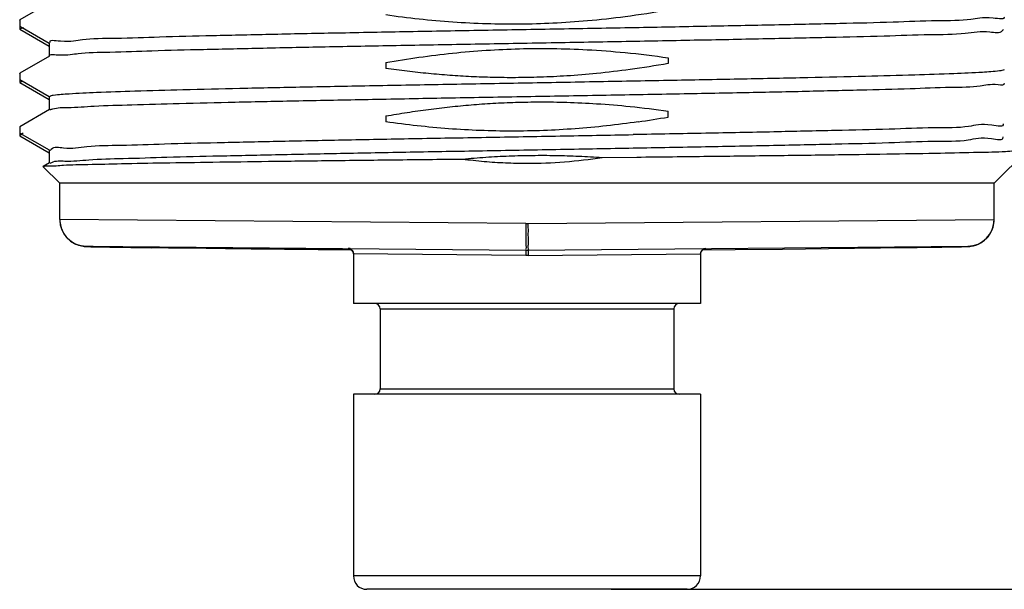
# Model space of a CAD drawing. Units: millimetres. Extents: x 3310 to 4150, y -2641 to -1168.
# Drawn here: x 4060 to 4078, y -2202 to -2191 of the extents above; entities that cross this region are included whole.
import ezdxf

# ---------------------------------------------------------------- set-up
doc = ezdxf.new("R2010")
doc.units = ezdxf.units.MM
doc.header["$LTSCALE"] = 30.734
doc.header["$PDMODE"] = 3
doc.header["$PDSIZE"] = 8
doc.layers.get('0').update_dxf_attribs({"linetype": 'CONTINUOUS', "lineweight": 30})
doc.layers.get('Defpoints').update_dxf_attribs({"linetype": 'CONTINUOUS'})
doc.layers.add('02___PRT_ALL_AXES', color=7, linetype='CONTINUOUS')
doc.layers.add('尺寸线', color=3, linetype='CONTINUOUS', lineweight=13)
doc.styles.add('宋体', font='SimSun.ttf')
doc.styles.add('样式 1', font='txt.shx')
doc.dimstyles.new('V 0.5A', dxfattribs={"dimscale": 1.5, "dimtxt": 3, "dimasz": 3, "dimexe": 1, "dimexo": 1, "dimgap": 0.8, "dimtad": 1, "dimlfac": 2, "dimdsep": 46, "dimtxsty": '样式 1', "dimcen": 0, "dimadec": 1, "dimazin": 2, "dimtfac": 0.75, "dimtofl": 0, "dimtmove": 0, "dimatfit": 3, "dimfxl": 0, "dimtolj": 1, "dimarcsym": 0})

# ---------------------------------------------------------------- blocks, each defined once
blk = doc.blocks.new('*D27')
at = {"layer": 'Defpoints', "color": 0, "transparency": 16777216}
for p in [(4105.721625690192, -2172.321019389103), (4115.142430154418, -2172.321019389103), (4069.318586244661, -2201.521019389103)]:
    blk.add_point(p, dxfattribs=at)
at = {"layer": '尺寸线', "color": 0, "lineweight": -2, "transparency": 16777216}
for p, q in [((4107.221625690192, -2172.321019389103), (4116.642430154418, -2172.321019389103)), ((4115.142430154418, -2197.021019389103), (4115.142430154418, -2176.821019389103)), ((4070.818586244661, -2201.521019389103), (4116.642430154418, -2201.521019389103))]:
    blk.add_line(p, q, dxfattribs=at)
at = {"layer": '尺寸线', "color": 0, "transparency": 16777216}
for points in [[(4114.392430154418, -2176.821019389103), (4115.892430154418, -2176.821019389103), (4115.142430154418, -2172.321019389103)], [(4114.392430154418, -2197.021019389103), (4115.892430154418, -2197.021019389103), (4115.142430154418, -2201.521019389103)]]:
    blk.add_solid(points, dxfattribs=at)
at = {"layer": '尺寸线', "color": 0, "transparency": 16777216, "insert": (4111.692430154419, -2186.921019389102), "char_height": 4.5, "attachment_point": 5, "rotation": 90, "style": '宋体'}
blk.add_mtext('\\A1;58', dxfattribs=at)

msp = doc.modelspace()

# ---------------------------------------------------------------- linework, layer by layer
at = {"color": 7, "linetype": 'Continuous'}
for p, q in [((4060.297894782272, -2190.541116149902), (4059.742647127872, -2190.861831836102)), ((4059.738650132172, -2190.866448790403), (4059.742647127872, -2190.861831836102)), ((4059.738650132172, -2190.975589987503), (4059.742647127872, -2190.980206942102)), ((4059.738650132172, -2191.031145563802), (4059.742647127872, -2191.035762497602)), ((4059.742647127872, -2190.980206942102), (4060.292588377372, -2191.297857544502)), ((4059.742647127872, -2191.035762497602), (4060.292588377372, -2191.353413100102)), ((4060.293650132172, -2191.296019389102), (4060.293650132172, -2191.546019389102)), ((4060.297894782272, -2191.541116149902), (4059.742647127872, -2191.861831836102)), ((4071.881446946072, -2191.571581687002), (4071.881446946072, -2191.680722888203)), ((4066.595853318172, -2191.661315889903), (4066.595853318172, -2191.770457091102)), ((4059.738650132172, -2191.866448786503), (4059.742647127872, -2191.861831836102)), ((4059.738650132172, -2191.975589992902), (4059.742647127872, -2191.980206942102)), ((4059.738650132172, -2192.031145559302), (4059.742647127872, -2192.035762497602)), ((4059.742647127872, -2191.980206942102), (4060.292588377372, -2192.297857544502)), ((4059.742647127872, -2192.035762497602), (4060.292588377372, -2192.353413100102)), ((4060.293650132172, -2192.296019389102), (4060.293650132172, -2192.546019389102)), ((4060.297894782272, -2192.541116149902), (4059.742647127872, -2192.861831836102)), ((4066.595853318172, -2192.661315889903), (4066.595853318172, -2192.770457091102)), ((4071.881446946072, -2192.680722888203), (4071.881446946072, -2192.571581687002)), ((4059.738650132172, -2192.866448791602), (4059.742647127872, -2192.861831836102)), ((4059.738650132172, -2192.975589821803), (4059.742647127872, -2192.980206942102)), ((4059.738650132172, -2193.031145585503), (4059.742647127872, -2193.035762497602)), ((4059.742647127872, -2192.980206942102), (4060.292588377372, -2193.297857544502)), ((4059.742647127872, -2193.035762497602), (4060.292588377372, -2193.353413100102)), ((4060.293650132172, -2193.296019389102), (4060.293650132172, -2193.546019389102)), ((4070.647123735772, -2193.437957984902), (4071.294799420472, -2193.430768362802)), ((4077.988650132172, -2193.921019389102), (4078.614752857572, -2193.294916663603)), ((4060.488650132172, -2193.921019389102), (4060.179534704772, -2193.611903961702)), ((4060.297894782772, -2193.541116149502), (4060.180656186672, -2193.608835604102)), ((4060.488650132172, -2194.599003943103), (4060.488650132172, -2193.921019389102)), ((4077.988650132172, -2193.921019389102), (4060.488650132172, -2193.921019389102)), ((4077.988650132172, -2194.599005320102), (4077.988650132172, -2193.921019389102)), ((4069.220139299272, -2194.670848039203), (4060.488650143672, -2194.599003690702)), ((4060.488650778072, -2194.603345801203), (4060.490448443872, -2194.645709658602)), ((4060.490448443872, -2194.645709658602), (4060.512931606972, -2194.757277381203)), ((4069.220139299272, -2194.670848039203), (4069.238650132172, -2194.670924193102)), ((4069.238650132172, -2194.670924193102), (4069.257160964972, -2194.670848039203)), ((4069.257160964972, -2194.670848039203), (4077.988649683072, -2194.599003694302)), ((4077.928730549772, -2194.840702448502), (4077.968278998072, -2194.744620998802)), ((4060.984286867272, -2195.098984652202), (4069.216833793372, -2195.170829000802)), ((4061.039616627872, -2195.106769872502), (4061.073597282872, -2195.107763415403)), ((4061.073597282872, -2195.107763415403), (4061.167045828872, -2195.110023773902)), ((4061.167045828872, -2195.110023773902), (4061.426712886072, -2195.114927058502)), ((4061.426712886072, -2195.114927058502), (4062.214502411972, -2195.126356195003)), ((4063.590448031372, -2195.142659567802), (4064.074080603572, -2195.147878414702)), ((4064.074080603572, -2195.147878414702), (4065.951255556672, -2195.166647131102)), ((4065.889293564472, -2195.166057414902), (4065.340447358572, -2195.160756054202)), ((4065.899691691972, -2195.166156428102), (4065.889293564472, -2195.166057414902)), ((4065.928888487772, -2195.142348958202), (4065.898115721572, -2195.143581904503)), ((4065.899480299372, -2195.144305981203), (4065.901741456272, -2195.144561259703)), ((4065.951223518872, -2195.166646371702), (4065.899691691972, -2195.166156428102)), ((4065.917929307372, -2195.147982690002), (4065.940756677372, -2195.158221064802)), ((4065.983645296772, -2195.212296044302), (4065.988657114572, -2195.243552688003)), ((4069.216638423172, -2195.270825193103), (4065.988650132172, -2195.241788189803)), ((4069.238650132172, -2195.270924193102), (4069.216638423172, -2195.270825193103)), ((4069.260661841072, -2195.270825193103), (4069.238650132172, -2195.270924193102)), ((4069.260466470872, -2195.170829000802), (4077.493013348472, -2195.098984652603)), ((4069.260661841072, -2195.270825193103), (4072.488650132072, -2195.241788189803)), ((4072.488643198072, -2195.243552657003), (4072.492211925172, -2195.217079545402)), ((4072.492211925172, -2195.217079545402), (4072.508036950572, -2195.184380105003)), ((4072.508036950572, -2195.184380105003), (4072.526708773472, -2195.166140589402)), ((4072.526043015772, -2195.166648421402), (4073.136853036272, -2195.160756284702)), ((4073.136853036272, -2195.160756284702), (4074.021464143072, -2195.151869181503)), ((4074.021464143072, -2195.151869181503), (4074.886849773972, -2195.142659794003)), ((4074.886849773972, -2195.142659794003), (4075.859293840572, -2195.131436611802)), ((4075.859293840572, -2195.131436611802), (4076.545367270872, -2195.122563028302)), ((4076.545367270872, -2195.122563028302), (4077.007148708672, -2195.115651689403)), ((4077.007148708672, -2195.115651689403), (4077.265885962872, -2195.110962435002)), ((4077.265885962872, -2195.110962435002), (4077.379655048972, -2195.108396136202)), ((4077.379655048972, -2195.108396136202), (4077.439305224572, -2195.106718532602)), ((4077.439305224572, -2195.106718532602), (4077.469081184372, -2195.105679235602)), ((4072.488650132172, -2196.171019389102), (4065.988650132172, -2196.171019389102)), ((4066.488650132172, -2196.271019389103), (4066.488650132172, -2197.771019389103)), ((4066.488650132172, -2196.271019389103), (4071.988650132172, -2196.271019389103)), ((4071.988650132172, -2196.271019389103), (4071.988650132172, -2197.771019389103)), ((4066.488650132172, -2197.771019389103), (4071.988650132172, -2197.771019389103)), ((4072.488650132172, -2197.871019389102), (4065.988650132172, -2197.871019389102)), ((4072.488650132172, -2201.271019389103), (4065.988650132172, -2201.271019389103)), ((4072.238514672572, -2201.521019389103), (4066.238785591672, -2201.521019389103))]:
    msp.add_line(p, q, dxfattribs=at)
for points in [[(4077.968278998072, -2194.744620998802), (4077.987452863772, -2194.637921256402), (4077.988649584272, -2194.603345822402)], [(4060.512931606972, -2194.757277381203), (4060.557060376872, -2194.855814843002), (4060.617506894972, -2194.938419814803), (4060.688989006872, -2195.003648841603), (4060.766438381372, -2195.051329137702), (4060.839859984472, -2195.080814854402), (4060.894423408872, -2195.094585499603)], [(4077.601341087072, -2195.090644963802), (4077.666058636672, -2195.070912315502), (4077.737960120172, -2195.036820586603), (4077.808233976672, -2194.987923664202), (4077.873568591672, -2194.922496103302), (4077.928730549772, -2194.840702448502)], [(4077.469081184372, -2195.105679235602), (4077.481732475972, -2195.105158456202), (4077.493443247672, -2195.104608384802), (4077.504868969572, -2195.103980481602), (4077.517162056372, -2195.103161020003), (4077.532911076572, -2195.101812393303), (4077.557206003072, -2195.098901049302), (4077.601341087072, -2195.090644963802)], [(4060.894423408872, -2195.094585499603), (4060.926393184172, -2195.099761109102), (4060.945454732372, -2195.101915955303), (4060.958898100672, -2195.103068081202), (4060.970017469072, -2195.103832897303), (4060.980298239372, -2195.104424061702), (4060.990472282572, -2195.104928649503), (4061.001112309072, -2195.105394534502), (4061.012634278372, -2195.105847471003), (4061.039616627872, -2195.106769872502)], [(4065.901741456272, -2195.144561259703), (4065.905357301372, -2195.145050886802), (4065.917929307372, -2195.147982690002)], [(4065.940756677372, -2195.158221064802), (4065.965336152072, -2195.179374964902), (4065.983645296772, -2195.212296044302)]]:
    msp.add_lwpolyline(points, dxfattribs=at)
for centre, radius, start, end in [((4059.803868980072, -2191.141169266903), 0.1223496612, 112.9063514049211, 114.1010138144924), ((4060.005645214172, -2191.762230832902), 0.7758247303, 104.6971367529086, 105.2924884713184), ((4059.803869521872, -2192.141166998203), 0.1223472579, 112.9069961360031, 114.1016760086717), ((4060.005640920672, -2192.762192006202), 0.7757860634, 104.6975444046938, 105.2929374504083), ((4068.689418887572, -2174.640217474403), 18.3207172145, 278.2596857666032, 280.0338791441825), ((4059.799721728872, -2192.998693074603), 0.04659093809999999, 207.9856838725863, 208.3274374312952), ((4069.232405031072, -2184.231559265302), 9.314462217400001, 270.0384153104948, 278.7361286872863), ((4060.988650132372, -2194.599003690602), 0.5, 180, 269.5000000000085), ((4077.488650131372, -2194.599003690602), 0.5, 270.4999999999915, 359.9999999998958), ((4061.121222657872, -2192.697154677702), 2.4032652769, 269.3077580883921, 269.8257204499006), ((4065.888650132172, -2195.241788189803), 0.1, 0, 89.49150056300059), ((4065.921749661772, -2195.554875343302), 0.4119719116, 92.99260385709438, 93.28874090810038), ((4069.238650132172, -2192.670924193102), 2.5, 269.5000000000085, 270.4999999999915), ((4072.588650132172, -2195.241788189803), 0.1, 90.50848843198443, 180), ((4066.388650132172, -2196.271019389103), 0.1, 0, 90), ((4072.088650132172, -2196.271019389103), 0.1, 90, 180), ((4066.388650132172, -2197.771019389103), 0.1, 270, 0), ((4072.088650132172, -2197.771019389103), 0.1, 180, 270), ((4066.238650132172, -2201.271019389103), 0.25, 180, 270), ((4072.238650132172, -2201.271019389103), 0.25, 270, 0)]:
    msp.add_arc(centre, radius, start, end, dxfattribs=at)
msp.add_ellipse((4063.121072569672, -2195.129366304202), major_axis=(-0.8749999997, 0.007175565500000054), ratio=0.0029845639, start_param=-3.4906340287, end_param=2.14245006, dxfattribs=at)
for points, start_tangent, end_tangent in [([(4078.167512060572, -2190.805581110602), (4077.969408592472, -2190.830922765702), (4077.550421300372, -2190.856264420802), (4076.921150353372, -2190.881606076002), (4076.097515991672, -2190.906947731102), (4075.100355752972, -2190.932289386203), (4073.954897292772, -2190.957631041302), (4072.690120137472, -2190.982972696403), (4071.338022516672, -2191.008314351502), (4069.932811824172, -2191.033656006703), (4068.510039187972, -2191.058997661802), (4067.105700044372, -2191.084339316903), (4065.755323471672, -2191.109680972002), (4064.493073321972, -2191.135022627102), (4063.350883892872, -2191.160364282202), (4062.357652005872, -2191.185705937302), (4061.538505931172, -2191.211047592402), (4060.914169654772, -2191.236389247602), (4060.500438572372, -2191.261730902702), (4060.306930604772, -2191.285996555202)], (0.5772709562008068, -0.8165526579021137), (0.6024006103788376, -0.7981939016399487)), ([(4071.881446946072, -2190.680722888203), (4071.079201273972, -2190.804317790103), (4070.371797254772, -2190.881967607802), (4069.725037967672, -2190.926142129102), (4069.105620507972, -2190.943856608502), (4068.482027882672, -2190.937183296102), (4067.850658143472, -2190.905522816402), (4067.219128461272, -2190.849278838602), (4066.595853318172, -2190.770457091102)], (-0.984744126302794, -0.1740086368895159), (-0.9897176711610446, 0.143034720930125)), ([(4059.753907910372, -2191.029485198603), (4059.743033219072, -2191.035829043102)], (-0.9126654526985366, -0.4087074399256458), (-0.730133919495091, -0.6833040755057269)), ([(4059.801024084472, -2191.013876501403), (4059.756247302972, -2191.028467823002)], (-0.9645708341683588, -0.2638240054880459), (-0.9209978342629114, -0.389567695379156)), ([(4060.298247852872, -2191.540758598602), (4060.456822581772, -2191.515573351202), (4060.836496625872, -2191.490287383703), (4061.427809706872, -2191.465001416303), (4062.215867436872, -2191.439715448902), (4063.180819693372, -2191.414429481502), (4064.298360616272, -2191.389143514002), (4065.540340840772, -2191.363857546602), (4066.875476542172, -2191.338571579202), (4068.270137433272, -2191.313285611803), (4069.689193867172, -2191.287999644403), (4071.096901705372, -2191.262713676902), (4072.457802665772, -2191.237427709502), (4073.737617468872, -2191.212141742102), (4074.904109287172, -2191.186855774702), (4075.927895748172, -2191.161569807202), (4076.783189036772, -2191.136283839803), (4077.448445456272, -2191.110997872403), (4077.906908084972, -2191.085711905002), (4078.147028860872, -2191.060425937502), (4078.162074213572, -2191.036829157002)], (-0.7115510820408507, 0.7026343698158345), (0.3918797138554559, 0.9200164617378136)), ([(4066.595853318172, -2191.661315889903), (4067.216464266472, -2191.562466813302), (4067.845755799472, -2191.485075280802), (4068.475516288972, -2191.431613482802), (4069.098355719572, -2191.403011841302), (4069.718133339472, -2191.398855298702), (4070.366301380772, -2191.420448927102), (4071.075987500772, -2191.474053896302), (4071.881446946072, -2191.571581687002)], (0.9847441263028487, 0.174008636889206), (0.9897176711589842, -0.1430347209443807)), ([(4071.881446946072, -2191.680722888203), (4071.171729282172, -2191.791952986802), (4070.543607876072, -2191.865888910503), (4069.985001527372, -2191.911514713002), (4069.483406017272, -2191.935933614703), (4069.026204486072, -2191.944373449002), (4068.600814006872, -2191.940348384802), (4068.194405720872, -2191.925846034503), (4067.794046889072, -2191.901474037602), (4067.393913427772, -2191.867264005302), (4066.994057903972, -2191.823437845102), (4066.595853318172, -2191.770457091102)], (-0.9847441263024395, -0.1740086368915209), (-0.989717671158626, 0.1430347209468602)), ([(4078.177810521672, -2191.797800244402), (4078.088554639072, -2191.819247314902), (4077.770349851572, -2191.844588970002), (4077.236297327272, -2191.869930625002), (4076.499908327972, -2191.895272280102), (4075.579813127072, -2191.920613935203), (4074.499289673272, -2191.945955590302), (4073.285674669472, -2191.971297245403), (4071.969671968572, -2191.996638900502), (4070.584575780772, -2192.021980555603), (4069.165428347172, -2192.047322210702), (4067.748133388172, -2192.072663865702), (4066.368547757572, -2192.098005520802), (4065.061574281872, -2192.123347175902), (4063.860278736472, -2192.148688831002), (4062.795053298072, -2192.174030486102), (4061.892847637572, -2192.199372141203), (4061.176487106972, -2192.224713796202), (4060.664095269572, -2192.250055451303), (4060.368635382472, -2192.275397106402), (4060.297838015872, -2192.300492036802)], (-0.8905415374658185, -0.4549019345397601), (-0.7299624310074003, -0.6834872707796148)), ([(4059.753908142872, -2192.029485701102), (4059.743033697472, -2192.035829545503)], (-0.9126607264998184, -0.4087179936151865), (-0.7301336109450882, -0.6833044052018739)), ([(4059.801024125372, -2192.013876575902), (4059.756247512172, -2192.028468303903)], (-0.9645687667807372, -0.2638315639780196), (-0.9209934495038018, -0.389578061460201)), ([(4060.303859347972, -2192.549729085802), (4060.357364381472, -2192.527012048103), (4060.637826789372, -2192.501726080703), (4061.134932462072, -2192.476440113202), (4061.836159970972, -2192.451154145802), (4062.723846330672, -2192.425868178402), (4063.775631906272, -2192.400582211002), (4064.965023622172, -2192.375296243502), (4066.262062288072, -2192.350010276103), (4067.634077230472, -2192.324724308703), (4069.046509223372, -2192.299438341302), (4070.463780989472, -2192.274152373802), (4071.850193343772, -2192.248866406402), (4073.170824408972, -2192.223580439002), (4074.392409250272, -2192.198294471602), (4075.484177775572, -2192.173008504203), (4076.418629792272, -2192.147722536703), (4077.172227700672, -2192.122436569302), (4077.725989375072, -2192.097150601902), (4078.065966297672, -2192.071864634502), (4078.183594903372, -2192.046578667002), (4078.183463237072, -2192.046091098002)], (0.8221133855678199, 0.5693237929950035), (-0.3582229141568209, 0.9336360874414585)), ([(4066.595853318172, -2192.661315889903), (4066.993367986472, -2192.595481912403), (4067.392762924872, -2192.538420395902), (4067.792665323672, -2192.490690748103), (4068.193075190072, -2192.452571932402), (4068.599694863672, -2192.423968593802), (4069.025307544672, -2192.405102504802), (4069.482675927172, -2192.397570762702), (4069.984377496972, -2192.404528163703), (4070.543099971872, -2192.430902417002), (4071.171406585372, -2192.483602856602), (4071.881446946072, -2192.571581687002)], (0.9847441263015159, 0.1740086368967478), (0.9897176711599754, -0.1430347209375227)), ([(4071.321371835972, -2192.770897358802), (4070.731361180872, -2192.846264884302), (4070.139727620272, -2192.900806921002), (4069.547144147772, -2192.933707890702), (4068.954482839572, -2192.944497090903), (4068.362553630772, -2192.933104132102), (4067.771855693872, -2192.899833110102), (4067.182871824372, -2192.845319168402), (4066.595853318172, -2192.770457091102)], (-0.9896433146857706, -0.1435482835068422), (-0.9897176711598462, 0.1430347209384167)), ([(4078.159666158272, -2192.805612258702), (4078.160095876772, -2192.807571862902), (4077.944385269672, -2192.832913517902), (4077.508423917072, -2192.858255173002), (4076.863241423372, -2192.883596828102), (4076.025160582872, -2192.908938483102), (4075.015384421872, -2192.934280138203), (4073.859459772172, -2192.959621793202), (4072.586630949472, -2192.984963448303), (4071.229099886372, -2193.010305103302)], (0.2311443283868768, -0.9729194722352821), (-0.999833506954422, -0.01824714693375176)), ([(4059.801939287572, -2192.986310423402), (4059.758710045172, -2193.020800931003)], (-0.9980078995582704, -0.0630890832021609), (0.4745007955867213, -0.8802550738209741)), ([(4060.313519981572, -2193.305036832302), (4060.329412321472, -2193.281782935902), (4060.559727095072, -2193.257103132903), (4060.998317529472, -2193.232423330002), (4061.634658388772, -2193.207743527002), (4062.453478848072, -2193.183063724003), (4063.435128961172, -2193.158383921103), (4064.556051216872, -2193.133704118102), (4065.789345869372, -2193.109024315202), (4067.105416474772, -2193.084344512203), (4068.472680142672, -2193.059664709303), (4069.858325458272, -2193.034984906302), (4071.229099886372, -2193.010305103302)], (0.4132594904266984, 0.9106133062789418), (0.9998335069543732, 0.01824714693642897)), ([(4071.229099886372, -2193.260305103302), (4072.583728422272, -2193.235019135902), (4073.854098899072, -2193.209733168503), (4075.008212379272, -2193.184447201103), (4076.016998284172, -2193.159161233702), (4076.855046642772, -2193.133875266202), (4077.501248134872, -2193.108589298802), (4077.939325807272, -2193.083303331402), (4078.158245067672, -2193.058017364002), (4078.157387869072, -2193.050387655202)], (0.999833506954286, 0.01824714694121065), (-0.1640781884029215, 0.9864473367040003)), ([(4060.308626502072, -2193.551741617002), (4060.339323645172, -2193.529929163502), (4060.583142914672, -2193.505417885302), (4061.031854465572, -2193.480906607102), (4061.674836443872, -2193.456395328903), (4062.496868246072, -2193.431884050702), (4063.478490819372, -2193.407372772503), (4064.596467294672, -2193.382861494302), (4065.824333047172, -2193.358350216103), (4067.133022164372, -2193.333838937902), (4068.491555491472, -2193.309327659702), (4069.867773966472, -2193.284816381502), (4071.229099886372, -2193.260305103302)], (0.7035802254700291, 0.7106158359673271), (0.9998335069542712, 0.0182471469420206)), ([(4068.032647359872, -2193.466668913003), (4068.467427787872, -2193.432144807502), (4068.902990280572, -2193.409357360302), (4069.339011462272, -2193.398510679102), (4069.775201298372, -2193.399694502802), (4070.211316847772, -2193.412886672902), (4070.647123735772, -2193.437957984902)], (0.9957226371141567, 0.09239280241679974), (0.9974863709273084, -0.07085859026447122)), ([(4071.294799420472, -2193.430768362802), (4072.637495055772, -2193.415469723403), (4073.910509968272, -2193.400120913802), (4075.072206823772, -2193.384875100002), (4076.106803019272, -2193.369593386203), (4076.984679026472, -2193.354361317302), (4077.689470880572, -2193.339115225403), (4078.202672151672, -2193.323904435802), (4078.514967093172, -2193.308610576702), (4078.614283083172, -2193.294213734603)], (0.99993759223181, 0.01117191307032175), (0.8269018024664331, 0.5623463426374925)), ([(4060.179950629072, -2193.611303327402), (4060.179066700572, -2193.610321134002), (4060.180449511872, -2193.608462600502)], (-0.8218688260036906, 0.5696767792734013), (0.8747036858830294, 0.4846580876273942)), ([(4060.180449511872, -2193.608462600502), (4060.279048501072, -2193.595779272402), (4060.561404354972, -2193.581394241803), (4061.017252044872, -2193.567109361702), (4061.643485708072, -2193.552740117202), (4062.432193256772, -2193.538262734903), (4063.358734138672, -2193.523855278702), (4064.396802114572, -2193.509595294202), (4065.531170167672, -2193.495379495603), (4066.752733996472, -2193.481048452302), (4068.032647359872, -2193.466668913003)], (0.8747036868995016, 0.4846580857928803), (0.9999386933429977, 0.01107291991746915)), ([(4068.032647359872, -2193.466668913003), (4068.435705530472, -2193.510760384403), (4068.837475416972, -2193.537204953002), (4069.238650132172, -2193.546019389102)], (0.9915251505390371, -0.1299148792422944), (1, -6.123233995736766e-17)), ([(4069.220139299272, -2194.670848039203), (4069.218842766072, -2194.825348897402), (4069.217776682272, -2194.964726487802), (4069.217045401272, -2195.075337878902)], (-0.008726496461696966, -0.9999619234048385), (0.1326920340441542, -0.9911573155161724)), ([(4069.257160963972, -2194.670848039203), (4069.258457496472, -2194.825348805502), (4069.259523579872, -2194.964726331303), (4069.260254861072, -2195.075337708102)], (0.008726497177757317, -0.9999619233985896), (-0.1326827813598615, -0.9911585541832403)), ([(4069.217045401272, -2195.075337878902), (4069.216720504172, -2195.146355909303), (4069.216833793372, -2195.170829001602)], (0.1326920346991789, -0.9911573154284803), (0.9999619108030575, -0.00872794036976502)), ([(4069.260254861072, -2195.075337708102), (4069.260579758872, -2195.146355789302), (4069.260466470872, -2195.170829000802)], (-0.1326827815194994, -0.9911585541618703), (-0.9999578254868443, -0.009184075763071425)), ([(4061.027090429572, -2195.106172862103), (4060.985675539672, -2195.103742548402), (4061.005280310372, -2195.101752039102), (4061.092187352072, -2195.100244551602)], (-0.9996753981853973, 0.02547740691019444), (0.9999237020450906, -0.01235273607104565)), ([(4063.590450486272, -2195.142656407103), (4063.404194329972, -2195.140590837503), (4062.926668841572, -2195.135123805302), (4062.495062103072, -2195.129916172402), (4062.112865702072, -2195.125009846302), (4061.783010052072, -2195.120442776602), (4061.507818585972, -2195.116247794902), (4061.288889516772, -2195.112448906903), (4061.128035994072, -2195.109075817302), (4061.027090429572, -2195.106172862103)], (-0.9999394990543385, 0.01099991958873198), (-0.9996753981796819, 0.02547740713445545)), ([(4065.340447358572, -2195.160756054202), (4065.085929881372, -2195.158244663702), (4064.485743110772, -2195.152174217303), (4063.924564712572, -2195.146282181502), (4063.590450486272, -2195.142656407103)], (-0.9999519958519961, 0.009798264724410562), (-0.9999394990545669, 0.01099991956797435)), ([(4069.217055527672, -2195.184226004502), (4069.216984033772, -2195.220827077303), (4069.216638466272, -2195.270825193103)], (-0.253624800299821, -0.9673026727311759), (-0.008726129916697868, -0.9999619266035467)), ([(4069.216833791072, -2195.170829267202), (4069.217055527672, -2195.184226004502)], (0.999999694447064, 0.0007817325494361725), (-0.253624801441409, -0.9673026724318536)), ([(4069.260466470872, -2195.170829001002), (4069.260244771372, -2195.184227920102)], (-0.9999619322119621, -0.008725487202424068), (0.2542360897941969, -0.9671421873986044)), ([(4069.260244771372, -2195.184227920102), (4069.260316281272, -2195.220828802802), (4069.260661841072, -2195.270825193103)], (0.254236087728753, -0.9671421879415549), (0.008726135869442847, -0.9999619265516003))]:
    msp.add_spline(points, degree=3, dxfattribs=dict(at, start_tangent=start_tangent, end_tangent=end_tangent))
at = {"layer": '02___PRT_ALL_AXES', "color": 7, "linetype": 'Continuous'}
for p, q in [((4059.738650132172, -2190.866448788503), (4059.738650132172, -2191.031145545202)), ((4059.738650132172, -2191.866448788503), (4059.738650132172, -2192.031145545202)), ((4059.738650132172, -2192.866448788503), (4059.738650132172, -2193.031145545202)), ((4065.988650132172, -2195.241788211802), (4065.988650132172, -2196.171019389102)), ((4072.488650132172, -2195.241788211903), (4072.488650132172, -2196.171019389102)), ((4065.988650132172, -2197.871019389102), (4065.988650132172, -2201.271019389103)), ((4072.488650132172, -2197.871019389102), (4072.488650132172, -2201.271019389103))]:
    msp.add_line(p, q, dxfattribs=at)

# ---------------------------------------------------------------- dimensions: what is measured, and where the dimension line sits
at = {"layer": '尺寸线'}
dim = msp.add_linear_dim(base=(4115.142430154418, -2172.321019389103), p1=(4069.318586244661, -2201.521019389103), p2=(4105.721625690192, -2172.321019389103), angle=90, dimstyle='V 0.5A', override={"dimdec": 0, "dimtxsty": '宋体', "dimtofl": 1}, dxfattribs=at)
dim.commit()
dim.dimension.update_dxf_attribs({"geometry": '*D27', "text_midpoint": (4111.692430154419, -2186.921019389102)})

doc.saveas('drawing.dxf')
